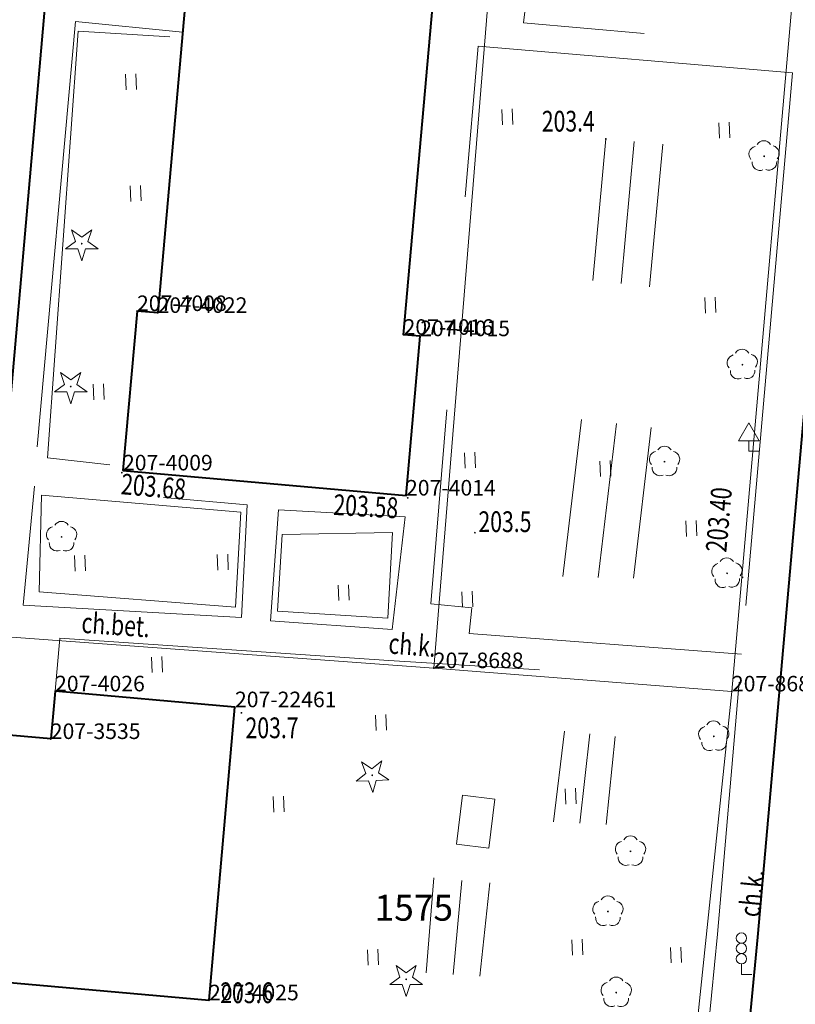
# Model space of a CAD drawing. Extents: x 7570476 to 7572872, y 5543122 to 5545522.
# Drawn here: x 7571251 to 7571289, y 5543563 to 5543610 of the extents above; entities that cross this region are included whole.
import ezdxf
from ezdxf.enums import TextEntityAlignment as Align

# ---------------------------------------------------------------- set-up
doc = ezdxf.new("R2010")
doc.units = 0
doc.header["$MEASUREMENT"] = 0
doc.linetypes.add('DGN Style 1', pattern=[15.485961, 0.025767, -15.460194])
doc.linetypes.add('DGN Style 3', pattern=[36.073786, 25.76699, -10.306796])
for name, color, linetype in [('1', 7, 'Continuous'), ('10', 7, 'Continuous'), ('11', 7, 'Continuous'), ('12', 7, 'Continuous'), ('13', 7, 'Continuous'), ('15', 7, 'Continuous'), ('25', 7, 'Continuous'), ('3', 7, 'Continuous'), ('31', 7, 'Continuous'), ('33', 7, 'Continuous'), ('4', 7, 'Continuous'), ('5', 7, 'Continuous'), ('6', 7, 'Continuous'), ('8', 7, 'Continuous'), ('9', 7, 'Continuous')]:
    doc.layers.add(name, color=color, linetype=linetype)
doc.styles.add('Style-ITALICS', font='ITALICS.shx')

# ---------------------------------------------------------------- blocks, each defined once
blk = doc.blocks.new('*U2545')
at = {"layer": '6', "color": 3, "linetype": 'Continuous', "lineweight": 0, "flags": 128}
blk.add_lwpolyline([(0, 0), (1.978, 18.915)], dxfattribs=at)
blk = doc.blocks.new('*U2546')
at = {"layer": '6', "color": 3, "linetype": 'Continuous', "lineweight": 0, "flags": 128}
blk.add_lwpolyline([(14.308, 0.585), (-0.07, 1.708)], dxfattribs=at)
blk = doc.blocks.new('*U2547')
at = {"layer": '6', "color": 3, "linetype": 'Continuous', "lineweight": 0, "flags": 128}
blk.add_lwpolyline([(62.534, 2.559), (-0.293, 7.163)], dxfattribs=at)
blk = doc.blocks.new('*U2551')
at = {"layer": '6', "color": 3, "linetype": 'Continuous', "lineweight": 0, "flags": 128}
blk.add_lwpolyline([(-0.397, 9.701), (77.541, 3.174)], dxfattribs=at)
blk = doc.blocks.new('*U2552')
at = {"layer": '15', "color": 3, "linetype": 'Continuous', "lineweight": 13, "style": 'Style-ITALICS'}
blk.add_text('1575', height=1.249998, dxfattribs=at).set_placement((1.674216, 1.319999), align=Align.MIDDLE_CENTER)
blk = doc.blocks.new('*U2553')
at = {"layer": '6', "color": 3, "linetype": 'Continuous', "lineweight": 0, "flags": 128}
blk.add_lwpolyline([(-0.245, 5.984), (46.056, 1.885)], dxfattribs=at)
blk = doc.blocks.new('*U2554')
at = {"layer": '6', "color": 3, "linetype": 'Continuous', "lineweight": 0, "flags": 128}
blk.add_lwpolyline([(0, 0), (1.251, 14.131)], dxfattribs=at)
blk = doc.blocks.new('*U2555')
at = {"layer": '6', "color": 3, "linetype": 'Continuous', "lineweight": 0, "flags": 128}
blk.add_lwpolyline([(8.633, 0.353), (-0.046, 1.122)], dxfattribs=at)
blk = doc.blocks.new('*U2556')
at = {"layer": '6', "color": 3, "linetype": 'Continuous', "lineweight": 0, "flags": 128}
blk.add_lwpolyline([(0.203, 2.301), (0, 0)], dxfattribs=at)
blk = doc.blocks.new('*U2557')
at = {"layer": '6', "color": 3, "linetype": 'Continuous', "lineweight": 0, "flags": 128}
blk.add_lwpolyline([(12.434, 0.509), (-0.066, 1.616)], dxfattribs=at)
blk = doc.blocks.new('*U2566')
at = {"layer": '6', "color": 3, "linetype": 'Continuous', "lineweight": 0, "flags": 128}
blk.add_lwpolyline([(0, 0), (7.147, 87.761)], dxfattribs=at)
blk = doc.blocks.new('*U2571')
at = {"layer": '6', "color": 3, "linetype": 'Continuous', "lineweight": 0, "flags": 128}
blk.add_lwpolyline([(0, 0), (0.682, 7.682)], dxfattribs=at)
blk = doc.blocks.new('*U2572')
at = {"layer": '6', "color": 3, "linetype": 'Continuous', "lineweight": 0, "flags": 128}
blk.add_lwpolyline([(-0.005, 0.129), (0.991, 0.041)], dxfattribs=at)
blk = doc.blocks.new('*U2573')
at = {"layer": '6', "color": 3, "linetype": 'Continuous', "lineweight": 0, "flags": 128}
blk.add_lwpolyline([(0, 0), (4.033, 45.452)], dxfattribs=at)
blk = doc.blocks.new('*U2577')
at = {"layer": '6', "color": 3, "linetype": 'Continuous', "lineweight": 0, "flags": 128}
blk.add_lwpolyline([(4.033, 45.452), (0, 0)], dxfattribs=at)
blk = doc.blocks.new('*U2578')
at = {"layer": '6', "color": 3, "linetype": 'Continuous', "lineweight": 0, "flags": 128}
blk.add_lwpolyline([(-0.004, 0.103), (0.792, 0.033)], dxfattribs=at)
blk = doc.blocks.new('*U2579')
at = {"layer": '6', "color": 3, "linetype": 'Continuous', "lineweight": 0, "flags": 128}
blk.add_lwpolyline([(13.584, 0.556), (-0.072, 1.768)], dxfattribs=at)
blk = doc.blocks.new('*U2580')
at = {"layer": '6', "color": 3, "linetype": 'Continuous', "lineweight": 0, "flags": 128}
blk.add_lwpolyline([(0.681, 7.682), (0, 0)], dxfattribs=at)
blk = doc.blocks.new('*U5215')
at = {"layer": '6', "color": 3, "linetype": 'Continuous', "lineweight": 0, "flags": 128}
blk.add_lwpolyline([(0, 0), (13.166, 150.456)], dxfattribs=at)
blk = doc.blocks.new('PUNZG_620')
at = {"layer": '12', "linetype": 'Continuous', "lineweight": 0}
h = blk.add_hatch(color=3, dxfattribs=at)
edge = h.paths.add_edge_path()
edge.add_arc((0, 0), 0.045, 0, 360)
blk = doc.blocks.new('*U9272')
at = {"layer": '12', "color": 3, "linetype": 'Continuous', "lineweight": 0}
blk.add_blockref('PUNZG_620', (0, 0), dxfattribs=at)
at = {"layer": '13', "color": 3, "linetype": 'Continuous', "lineweight": 0, "style": 'Style-ITALICS'}
blk.add_text('207-22461', height=0.75, dxfattribs=at).set_placement((0, 0))
blk = doc.blocks.new('PUNZG_1298')
at = {"layer": '12', "linetype": 'Continuous', "lineweight": 0}
h = blk.add_hatch(color=3, dxfattribs=at)
edge = h.paths.add_edge_path()
edge.add_arc((0, 0), 0.045, 0, 360)
blk = doc.blocks.new('*U10628')
at = {"layer": '12', "color": 3, "linetype": 'Continuous', "lineweight": 0}
blk.add_blockref('PUNZG_1298', (0, 0), dxfattribs=at)
at = {"layer": '13', "color": 3, "linetype": 'Continuous', "lineweight": 0, "style": 'Style-ITALICS'}
blk.add_text('207-3535', height=0.75, dxfattribs=at).set_placement((0, 0))
blk = doc.blocks.new('PUNZG_1666')
at = {"layer": '12', "linetype": 'Continuous', "lineweight": 0}
h = blk.add_hatch(color=3, dxfattribs=at)
edge = h.paths.add_edge_path()
edge.add_arc((0, 0), 0.045, 0, 360)
blk = doc.blocks.new('*U11364')
at = {"layer": '12', "color": 3, "linetype": 'Continuous', "lineweight": 0}
blk.add_blockref('PUNZG_1666', (0, 0), dxfattribs=at)
at = {"layer": '13', "color": 3, "linetype": 'Continuous', "lineweight": 0, "style": 'Style-ITALICS'}
blk.add_text('207-4008', height=0.75, dxfattribs=at).set_placement((0, 0))
blk = doc.blocks.new('PUNZG_1667')
at = {"layer": '12', "linetype": 'Continuous', "lineweight": 0}
h = blk.add_hatch(color=3, dxfattribs=at)
edge = h.paths.add_edge_path()
edge.add_arc((0, 0), 0.045, 0, 360)
blk = doc.blocks.new('*U11366')
at = {"layer": '12', "color": 3, "linetype": 'Continuous', "lineweight": 0}
blk.add_blockref('PUNZG_1667', (0, 0), dxfattribs=at)
at = {"layer": '13', "color": 3, "linetype": 'Continuous', "lineweight": 0, "style": 'Style-ITALICS'}
blk.add_text('207-4009', height=0.75, dxfattribs=at).set_placement((0, 0))
blk = doc.blocks.new('PUNZG_1672')
at = {"layer": '12', "linetype": 'Continuous', "lineweight": 0}
h = blk.add_hatch(color=3, dxfattribs=at)
edge = h.paths.add_edge_path()
edge.add_arc((0, 0), 0.045, 0, 360)
blk = doc.blocks.new('*U11376')
at = {"layer": '12', "color": 3, "linetype": 'Continuous', "lineweight": 0}
blk.add_blockref('PUNZG_1672', (0, 0), dxfattribs=at)
at = {"layer": '13', "color": 3, "linetype": 'Continuous', "lineweight": 0, "style": 'Style-ITALICS'}
blk.add_text('207-4014', height=0.75, dxfattribs=at).set_placement((0, 0))
blk = doc.blocks.new('PUNZG_1673')
at = {"layer": '12', "linetype": 'Continuous', "lineweight": 0}
h = blk.add_hatch(color=3, dxfattribs=at)
edge = h.paths.add_edge_path()
edge.add_arc((0, 0), 0.045, 0, 360)
blk = doc.blocks.new('*U11378')
at = {"layer": '12', "color": 3, "linetype": 'Continuous', "lineweight": 0}
blk.add_blockref('PUNZG_1673', (0, 0), dxfattribs=at)
at = {"layer": '13', "color": 3, "linetype": 'Continuous', "lineweight": 0, "style": 'Style-ITALICS'}
blk.add_text('207-4015', height=0.75, dxfattribs=at).set_placement((0, 0))
blk = doc.blocks.new('PUNZG_1674')
at = {"layer": '12', "linetype": 'Continuous', "lineweight": 0}
h = blk.add_hatch(color=3, dxfattribs=at)
edge = h.paths.add_edge_path()
edge.add_arc((0, 0), 0.045, 0, 360)
blk = doc.blocks.new('*U11380')
at = {"layer": '12', "color": 3, "linetype": 'Continuous', "lineweight": 0}
blk.add_blockref('PUNZG_1674', (0, 0), dxfattribs=at)
at = {"layer": '13', "color": 3, "linetype": 'Continuous', "lineweight": 0, "style": 'Style-ITALICS'}
blk.add_text('207-4016', height=0.75, dxfattribs=at).set_placement((0, 0))
blk = doc.blocks.new('PUNZG_1680')
at = {"layer": '12', "linetype": 'Continuous', "lineweight": 0}
h = blk.add_hatch(color=3, dxfattribs=at)
edge = h.paths.add_edge_path()
edge.add_arc((0, 0), 0.045, 0, 360)
blk = doc.blocks.new('*U11392')
at = {"layer": '12', "color": 3, "linetype": 'Continuous', "lineweight": 0}
blk.add_blockref('PUNZG_1680', (0, 0), dxfattribs=at)
at = {"layer": '13', "color": 3, "linetype": 'Continuous', "lineweight": 0, "style": 'Style-ITALICS'}
blk.add_text('207-4022', height=0.75, dxfattribs=at).set_placement((0, 0))
blk = doc.blocks.new('PUNZG_1683')
at = {"layer": '12', "linetype": 'Continuous', "lineweight": 0}
h = blk.add_hatch(color=3, dxfattribs=at)
edge = h.paths.add_edge_path()
edge.add_arc((0, 0), 0.045, 0, 360)
blk = doc.blocks.new('*U11398')
at = {"layer": '12', "color": 3, "linetype": 'Continuous', "lineweight": 0}
blk.add_blockref('PUNZG_1683', (0, 0), dxfattribs=at)
at = {"layer": '13', "color": 3, "linetype": 'Continuous', "lineweight": 0, "style": 'Style-ITALICS'}
blk.add_text('207-4025', height=0.75, dxfattribs=at).set_placement((0, 0))
blk = doc.blocks.new('PUNZG_1684')
at = {"layer": '12', "linetype": 'Continuous', "lineweight": 0}
h = blk.add_hatch(color=3, dxfattribs=at)
edge = h.paths.add_edge_path()
edge.add_arc((0, 0), 0.045, 0, 360)
blk = doc.blocks.new('*U11400')
at = {"layer": '12', "color": 3, "linetype": 'Continuous', "lineweight": 0}
blk.add_blockref('PUNZG_1684', (0, 0), dxfattribs=at)
at = {"layer": '13', "color": 3, "linetype": 'Continuous', "lineweight": 0, "style": 'Style-ITALICS'}
blk.add_text('207-4026', height=0.75, dxfattribs=at).set_placement((0, 0))
blk = doc.blocks.new('PUNZG_4908')
at = {"layer": '12', "linetype": 'Continuous', "lineweight": 0}
h = blk.add_hatch(color=3, dxfattribs=at)
edge = h.paths.add_edge_path()
edge.add_arc((0, 0), 0.045, 0, 360)
blk = doc.blocks.new('*U17848')
at = {"layer": '12', "color": 3, "linetype": 'Continuous', "lineweight": 0}
blk.add_blockref('PUNZG_4908', (0, 0), dxfattribs=at)
at = {"layer": '13', "color": 3, "linetype": 'Continuous', "lineweight": 0, "style": 'Style-ITALICS'}
blk.add_text('207-8687', height=0.75, dxfattribs=at).set_placement((0, 0))
blk = doc.blocks.new('PUNZG_4909')
at = {"layer": '12', "linetype": 'Continuous', "lineweight": 0}
h = blk.add_hatch(color=3, dxfattribs=at)
edge = h.paths.add_edge_path()
edge.add_arc((0, 0), 0.045, 0, 360)
blk = doc.blocks.new('*U17850')
at = {"layer": '12', "color": 3, "linetype": 'Continuous', "lineweight": 0}
blk.add_blockref('PUNZG_4909', (0, 0), dxfattribs=at)
at = {"layer": '13', "color": 3, "linetype": 'Continuous', "lineweight": 0, "style": 'Style-ITALICS'}
blk.add_text('207-8688', height=0.75, dxfattribs=at).set_placement((0, 0))
blk = doc.blocks.new('*U20603')
at = {"layer": '1', "color": 3, "linetype": 'DGN Style 1', "lineweight": 0, "flags": 128}
blk.add_lwpolyline([(-38.969, 3.264), (38.969, -3.263)], dxfattribs=at)
blk = doc.blocks.new('*U20712')
at = {"layer": '1', "color": 3, "linetype": 'DGN Style 1', "lineweight": 0, "flags": 128}
blk.add_lwpolyline([(-0.989, -9.457), (0.989, 9.458)], dxfattribs=at)
blk = doc.blocks.new('*U20713')
at = {"layer": '1', "color": 3, "linetype": 'DGN Style 1', "lineweight": 0, "flags": 128}
blk.add_lwpolyline([(-6.583, -75.228), (6.583, 75.228)], dxfattribs=at)
blk = doc.blocks.new('*U22506')
at = {"layer": '1', "color": 1, "linetype": 'Continuous', "lineweight": 40, "flags": 128}
blk.add_lwpolyline([(-0.245, 5.984), (46.056, 1.885), (47.307, 16.016), (38.628, 16.785), (38.425, 14.484), (25.925, 15.591), (25.956, 15.939), (22.141, 16.276), (22.11, 15.928), (9.54, 17.041), (9.744, 19.342), (1.006, 20.115)], close=True, dxfattribs=at)
at = {"layer": '3', "color": 7, "linetype": 'Continuous', "lineweight": 30, "style": 'Style-ITALICS'}
blk.add_text('4k', height=1.5, dxfattribs=at).set_placement((23.759356, 9.201), align=Align.MIDDLE_CENTER)
blk = doc.blocks.new('*U22507')
at = {"layer": '1', "color": 1, "linetype": 'Continuous', "lineweight": 40, "flags": 128}
blk.add_lwpolyline([(-0.072, 1.768), (13.584, 0.556), (14.265, 8.238), (13.469, 8.308), (17.502, 53.76), (18.3, 53.69), (18.99, 61.473), (5.334, 62.686), (4.643, 54.902), (5.639, 54.814), (1.606, 9.362), (0.61, 9.45)], close=True, dxfattribs=at)
blk = doc.blocks.new('*U26711')
at = {"layer": '8', "color": 7, "linetype": 'DGN Style 3', "lineweight": 0, "flags": 128}
blk.add_lwpolyline([(7.054, 21.306), (1.899, 21.816), (-0.023, 0.541), (4.181, 0.171)], dxfattribs=at)
blk = doc.blocks.new('*U26712')
at = {"layer": '8', "color": 7, "linetype": 'DGN Style 3', "lineweight": 0, "flags": 128}
blk.add_lwpolyline([(0.494, 6.755), (-0.042, 1.029), (10.48, 0.429), (10.748, 5.864), (0.494, 6.755)], dxfattribs=at)
blk = doc.blocks.new('*U26713')
at = {"layer": '9', "color": 7, "linetype": 'Continuous', "lineweight": 0, "style": 'Style-ITALICS', "width": 0.749997}
blk.add_text('ch.bet.', height=0.999996, rotation=356.103011, dxfattribs=at).set_placement((1.407046, 1.199739), align=Align.MIDDLE_CENTER)
blk = doc.blocks.new('*U26753')
at = {"layer": '8', "color": 7, "linetype": 'DGN Style 3', "lineweight": 0, "flags": 128}
blk.add_lwpolyline([(0.345, 6.008), (6.453, 5.678), (5.835, 0.238), (-0.027, 0.659), (0.345, 6.008)], dxfattribs=at)
blk = doc.blocks.new('*U26755')
at = {"layer": '8', "color": 7, "linetype": 'DGN Style 3', "lineweight": 0, "flags": 128}
blk.add_lwpolyline([(0.939, 16.191), (15.418, 15.012), (15.004, 10.702), (14.557, 0.596), (1.661, 1.719), (1.831, 3.187), (-0.138, 3.377), (0.939, 16.191)], dxfattribs=at)
blk = doc.blocks.new('WYSTER_1199')
at = {"layer": '25', "linetype": 'Continuous', "lineweight": 0}
h = blk.add_hatch(color=7, dxfattribs=at)
edge = h.paths.add_edge_path()
edge.add_arc((0, 0), 0.045, 0, 360)
blk = doc.blocks.new('*U29704')
at = {"layer": '25', "color": 7, "linetype": 'Continuous', "lineweight": 0}
blk.add_blockref('WYSTER_1199', (0.043, 0.047), dxfattribs=at)
at = {"layer": '25', "color": 7, "linetype": 'Continuous', "lineweight": 0, "style": 'Style-ITALICS', "width": 0.749999}
blk.add_text('203.40', height=1.000002, rotation=84.903814, dxfattribs=at).set_placement((-1.101107, 2.826038), align=Align.MIDDLE_CENTER)
blk = doc.blocks.new('WYSTER_1223')
at = {"layer": '25', "linetype": 'Continuous', "lineweight": 0}
h = blk.add_hatch(color=7, dxfattribs=at)
edge = h.paths.add_edge_path()
edge.add_arc((0, 0), 0.045, 0, 360)
blk = doc.blocks.new('*U29752')
at = {"layer": '25', "color": 7, "linetype": 'Continuous', "lineweight": 0}
blk.add_blockref('WYSTER_1223', (0.043, 0.047), dxfattribs=at)
at = {"layer": '25', "color": 7, "linetype": 'Continuous', "lineweight": 0, "style": 'Style-ITALICS', "width": 0.749997}
blk.add_text('203.58', height=0.999996, rotation=356.903475, dxfattribs=at).set_placement((-1.975494, -0.356642), align=Align.MIDDLE_CENTER)
blk = doc.blocks.new('WYSTER_1230')
at = {"layer": '25', "linetype": 'Continuous', "lineweight": 0}
h = blk.add_hatch(color=7, dxfattribs=at)
edge = h.paths.add_edge_path()
edge.add_arc((0, 0), 0.045, 0, 360)
blk = doc.blocks.new('*U29766')
at = {"layer": '25', "color": 7, "linetype": 'Continuous', "lineweight": 0}
blk.add_blockref('WYSTER_1230', (0.043, 0.047), dxfattribs=at)
at = {"layer": '25', "color": 7, "linetype": 'Continuous', "lineweight": 0, "style": 'Style-ITALICS', "width": 0.749999}
blk.add_text('203.68', height=1.000002, rotation=355.032386, dxfattribs=at).set_placement((1.57333, -0.625818), align=Align.MIDDLE_CENTER)
blk = doc.blocks.new('*U32189')
at = {"layer": '8', "color": 7, "linetype": 'DGN Style 3', "lineweight": 0, "flags": 128}
blk.add_lwpolyline([(68.319, 2.796), (35.474, 5.485), (0.525, 8.708), (-0.414, 10.121), (0.64, 23.244), (0.912, 25.397), (1.538, 26.733), (2.605, 27.808), (3.507, 28.275), (5.057, 28.549), (6.792, 28.45)], dxfattribs=at)
blk = doc.blocks.new('*U32190')
at = {"layer": '9', "color": 7, "linetype": 'Continuous', "lineweight": 0, "style": 'Style-ITALICS', "width": 0.749999}
blk.add_text('ch.k.', height=1.000002, rotation=84.423617, dxfattribs=at).set_placement((1.073881, 1.09543), align=Align.MIDDLE_CENTER)
blk = doc.blocks.new('*U35127')
at = {"layer": '6', "color": 7, "linetype": 'Continuous', "lineweight": 40, "flags": 128}
blk.add_lwpolyline([(-5.548, -77.278), (34.362, -80.908), (30.216, -127.304), (26.807, -166.023), (-13.872, -163.165)], dxfattribs=at)
blk = doc.blocks.new('*U35129')
at = {"layer": '6', "color": 7, "linetype": 'Continuous', "lineweight": 40, "flags": 128}
blk.add_lwpolyline([(1.13, 3.92), (1.71, 9.97)], dxfattribs=at)
at = {"layer": '6', "color": 7, "linetype": 'Continuous', "lineweight": 40}
blk.add_arc((-7.334172, 4.237057), 8.470108, 329.984353, 357.854775, dxfattribs=at)
blk = doc.blocks.new('*U35130')
at = {"layer": '6', "color": 7, "linetype": 'Continuous', "lineweight": 40, "flags": 128}
blk.add_lwpolyline([(0, 0), (4.27, 48.38)], dxfattribs=at)
blk = doc.blocks.new('*U35132')
at = {"layer": '8', "color": 7, "linetype": 'DGN Style 3', "lineweight": 0, "flags": 128}
blk.add_lwpolyline([(0, 0), (0.226, 2.558), (16.103, 1.477), (32.997, 0.431)], dxfattribs=at)
blk = doc.blocks.new('*U35133')
at = {"layer": '8', "color": 7, "linetype": 'DGN Style 3', "lineweight": 0, "flags": 128}
blk.add_lwpolyline([(2.46, 28.02), (0, 0)], dxfattribs=at)
blk = doc.blocks.new('*U35134')
at = {"layer": '8', "color": 7, "linetype": 'DGN Style 3', "lineweight": 0, "flags": 128}
blk.add_lwpolyline([(1.04, 12.14), (0, 0)], dxfattribs=at)
blk = doc.blocks.new('*U35136')
at = {"layer": '8', "color": 7, "linetype": 'DGN Style 3', "lineweight": 0, "flags": 128}
blk.add_lwpolyline([(0.59, 6.06), (0, 0)], dxfattribs=at)
blk = doc.blocks.new('ZNAKDR')
at = {"layer": '31', "color": 7, "linetype": 'Continuous', "lineweight": 0}
for p, q in [((0, 1.366), (0.5, 0.5)), ((0, 0.5), (0, 0)), ((0, 0), (0.5, 0))]:
    blk.add_line(p, q, dxfattribs=at)
at = {"layer": '31', "color": 7, "linetype": 'Continuous', "lineweight": 0, "flags": 128}
for points in [[(-0.5, 0.5), (0, 1.366)], [(-0.5, 0.5), (0.5, 0.5)]]:
    blk.add_lwpolyline(points, dxfattribs=at)
blk = doc.blocks.new('*U33321')
at = {"layer": '31', "color": 7, "linetype": 'Continuous', "lineweight": 0}
blk.add_blockref('ZNAKDR', (0.5, 0), dxfattribs=at)
blk = doc.blocks.new('SYGNAL_1')
at = {"layer": '33', "color": 7, "linetype": 'Continuous', "lineweight": 0}
for q in [(0, 0.5), (0.5, 0)]:
    blk.add_line((0, 0), q, dxfattribs=at)
for centre in [(0, 1.75), (0, 1.25), (0, 0.75)]:
    blk.add_circle(centre, 0.25, dxfattribs=at)
blk = doc.blocks.new('*U33345')
at = {"layer": '33', "color": 7, "linetype": 'Continuous', "lineweight": 0}
blk.add_blockref('SYGNAL_1', (0.25, 0), dxfattribs=at)
blk = doc.blocks.new('*U35324')
at = {"layer": '8', "color": 7, "linetype": 'DGN Style 3', "lineweight": 0, "flags": 128}
for points in [[(12.702, -28.02), (-0.428, -27.03), (-0.308, -25.79), (-2.278, -25.59), (-1.093, -11.37), (0, 1.295)], [(0, 1.295), (15.162, 0)]]:
    blk.add_lwpolyline(points, dxfattribs=at)
blk = doc.blocks.new('*U35325')
at = {"layer": '9', "color": 7, "linetype": 'Continuous', "lineweight": 0, "style": 'Style-ITALICS', "width": 0.749997}
blk.add_text('ch.k.', height=0.999996, rotation=355.688067, dxfattribs=at).set_placement((0.994182, 1.067321), align=Align.MIDDLE_CENTER)
blk = doc.blocks.new('TRAWA1')
at = {"layer": '5', "color": 3, "linetype": 'Continuous', "lineweight": 0}
for p, q in [((-0.265, 0.364), (-0.234, -0.385)), ((0.235, 0.385), (0.265, -0.365))]:
    blk.add_line(p, q, dxfattribs=at)
blk = doc.blocks.new('*U36051')
at = {"layer": '5', "color": 3, "linetype": 'Continuous', "lineweight": 0}
blk.add_blockref('TRAWA1', (0.234, 0.385), dxfattribs=at)
blk = doc.blocks.new('DRIGL1_7')
at = {"layer": '10', "linetype": 'Continuous', "lineweight": 0}
h = blk.add_hatch(color=3, dxfattribs=at)
edge = h.paths.add_edge_path()
edge.add_arc((0, 0), 0.0448, 182.3438, 542.3438)
at = {"layer": '10', "color": 3, "linetype": 'Continuous', "lineweight": 0, "flags": 128}
blk.add_lwpolyline([(-0.514, 0.651), (-0.013, 0.317), (0.459, 0.69), (0.297, 0.11), (0.798, -0.224), (0.196, -0.248), (0.034, -0.828), (-0.175, -0.263), (-0.778, -0.288), (-0.305, 0.087)], close=True, dxfattribs=at)
blk = doc.blocks.new('*U35758')
at = {"layer": '10', "color": 3, "linetype": 'Continuous', "lineweight": 0}
blk.add_blockref('DRIGL1_7', (0.754, 0.86), dxfattribs=at)
blk = doc.blocks.new('*U36327')
at = {"layer": '4', "color": 3, "linetype": 'Continuous', "lineweight": 0, "flags": 128}
blk.add_lwpolyline([(0.522, 1.54), (0.631, 6.199), (10.252, 5.381), (10, 0.797), (0.522, 1.54)], dxfattribs=at)
blk = doc.blocks.new('*U36328')
at = {"layer": '4', "color": 3, "linetype": 'Continuous', "lineweight": 0, "flags": 128}
blk.add_lwpolyline([(3.537, 0.634), (0.53, 0.981), (2.01, 21.548), (6.425, 21.268)], dxfattribs=at)
blk = doc.blocks.new('DRLIS1')
at = {"layer": '11', "linetype": 'Continuous', "lineweight": 0}
h = blk.add_hatch(color=3, dxfattribs=at)
edge = h.paths.add_edge_path()
edge.add_arc((0, 0), 0.045, 0, 360)
at = {"layer": '11', "color": 3, "linetype": 'Continuous', "lineweight": 0}
for centre, start, end in [((-0.016, 0.375), 30.1471, 149.8529), ((0.352, 0.131), 318.0487, 77.9523), ((-0.362, 0.102), 102.0477, 221.9513), ((-0.208, -0.311), 174.1984, 293.7229), ((0.232, -0.293), 246.2771, 5.6877)]:
    blk.add_arc(centre, 0.375, start, end, dxfattribs=at)
blk = doc.blocks.new('*U35744')
at = {"layer": '11', "color": 3, "linetype": 'Continuous', "lineweight": 0}
blk.add_blockref('DRLIS1', (0.704, 0.707), dxfattribs=at)
blk = doc.blocks.new('*U36348')
at = {"layer": '4', "color": 3, "linetype": 'Continuous', "lineweight": 0, "flags": 128}
blk.add_lwpolyline([(6.117, 5.019), (0.796, 4.921), (0.567, 1.229), (5.885, 0.896), (6.117, 5.019)], dxfattribs=at)
blk = doc.blocks.new('*U36349')
at = {"layer": '4', "color": 3, "linetype": 'Continuous', "lineweight": 0, "flags": 128}
blk.add_lwpolyline([(20.722, 26.363), (6.412, 27.058), (3.818, 26.872), (1.569, 22.407), (0.347, 9.227), (1.875, 8.068), (35.975, 5.05), (59.923, 3.118)], dxfattribs=at)
blk = doc.blocks.new('DRIGL1_37')
at = {"layer": '10', "linetype": 'Continuous', "lineweight": 0}
h = blk.add_hatch(color=3, dxfattribs=at)
edge = h.paths.add_edge_path()
edge.add_arc((0, 0), 0.0448, 180, 540)
at = {"layer": '10', "color": 3, "linetype": 'Continuous', "lineweight": 0, "flags": 128}
blk.add_lwpolyline([(-0.487, 0.671), (0, 0.317), (0.487, 0.671), (0.301, 0.098), (0.788, -0.256), (0.186, -0.256), (0, -0.829), (-0.186, -0.256), (-0.789, -0.256), (-0.301, 0.099)], close=True, dxfattribs=at)
blk = doc.blocks.new('*U36660')
at = {"layer": '10', "color": 3, "linetype": 'Continuous', "lineweight": 0}
blk.add_blockref('DRIGL1_37', (0, 0), dxfattribs=at)
blk = doc.blocks.new('DRLIS1_3')
at = {"layer": '11', "linetype": 'Continuous', "lineweight": 0}
h = blk.add_hatch(color=3, dxfattribs=at)
edge = h.paths.add_edge_path()
edge.add_arc((0, 0), 0.045, 0, 360)
at = {"layer": '11', "color": 3, "linetype": 'Continuous', "lineweight": 0}
for centre, start, end in [((-0.357, 0.116), 102.0477, 221.9513), ((0, 0.375), 30.1471, 149.8529), ((0.357, 0.116), 318.0487, 77.9523), ((-0.22, -0.303), 174.1984, 293.7229), ((0.22, -0.303), 246.2771, 5.6877)]:
    blk.add_arc(centre, 0.375, start, end, dxfattribs=at)
blk = doc.blocks.new('*U36662')
at = {"layer": '11', "color": 3, "linetype": 'Continuous', "lineweight": 0}
blk.add_blockref('DRLIS1_3', (0.732, 0.678), dxfattribs=at)
blk = doc.blocks.new('*U37064')
at = {"layer": '4', "color": 3, "linetype": 'Continuous', "lineweight": 0, "flags": 128}
blk.add_lwpolyline([(1.2, 6.82), (0.57, 0)], dxfattribs=at)
blk = doc.blocks.new('*U37065')
at = {"layer": '4', "color": 3, "linetype": 'Continuous', "lineweight": 0, "flags": 128}
blk.add_lwpolyline([(0.557, 0), (1.187, 6.84)], dxfattribs=at)
blk = doc.blocks.new('*U37066')
at = {"layer": '4', "color": 3, "linetype": 'Continuous', "lineweight": 0, "flags": 128}
blk.add_lwpolyline([(1.204, 6.88), (0.564, 0)], dxfattribs=at)
blk = doc.blocks.new('*U37067')
at = {"layer": '4', "color": 3, "linetype": 'Continuous', "lineweight": 0, "flags": 128}
blk.add_lwpolyline([(1.354, 7.648), (0.454, 0.068)], dxfattribs=at)
blk = doc.blocks.new('*U37068')
at = {"layer": '4', "color": 3, "linetype": 'Continuous', "lineweight": 0, "flags": 128}
blk.add_lwpolyline([(0.529, 0), (1.409, 7.42)], dxfattribs=at)
blk = doc.blocks.new('*U37069')
at = {"layer": '4', "color": 3, "linetype": 'Continuous', "lineweight": 0, "flags": 128}
blk.add_lwpolyline([(1.353, 7.317), (0.493, 0.057)], dxfattribs=at)
blk = doc.blocks.new('*U37070')
at = {"layer": '4', "color": 3, "linetype": 'Continuous', "lineweight": 0, "flags": 128}
blk.add_lwpolyline([(1.009, 4.433), (0.479, 0.073)], dxfattribs=at)
blk = doc.blocks.new('*U37071')
at = {"layer": '4', "color": 3, "linetype": 'Continuous', "lineweight": 0, "flags": 128}
blk.add_lwpolyline([(0.98, 4.357), (0.5, 0.057)], dxfattribs=at)
blk = doc.blocks.new('*U37072')
at = {"layer": '4', "color": 3, "linetype": 'Continuous', "lineweight": 0, "flags": 128}
blk.add_lwpolyline([(0.951, 4.271), (0.521, 0.031)], dxfattribs=at)
blk = doc.blocks.new('*U37073')
at = {"layer": '4', "color": 3, "linetype": 'Continuous', "lineweight": 0, "flags": 128}
blk.add_lwpolyline([(1.012, 3.426), (0.722, 1.066), (2.292, 0.866), (2.582, 3.236), (1.012, 3.426)], dxfattribs=at)
blk = doc.blocks.new('*U37074')
at = {"layer": '4', "color": 3, "linetype": 'Continuous', "lineweight": 0, "flags": 128}
for points in [[(0.57, 0), (0.93, 4.57)], [(2.28, 4.45), (1.86, -0.08)], [(3.16, -0.16), (3.64, 4.33)]]:
    blk.add_lwpolyline(points, dxfattribs=at)
blk = doc.blocks.new('DRIGL1_36')
at = {"layer": '10', "linetype": 'Continuous', "lineweight": 0}
h = blk.add_hatch(color=3, dxfattribs=at)
edge = h.paths.add_edge_path()
edge.add_arc((0, 0), 0.0448, 180, 540)
at = {"layer": '10', "color": 3, "linetype": 'Continuous', "lineweight": 0, "flags": 128}
blk.add_lwpolyline([(-0.487, 0.671), (0, 0.317), (0.487, 0.671), (0.301, 0.098), (0.788, -0.256), (0.186, -0.256), (0, -0.829), (-0.186, -0.256), (-0.789, -0.256), (-0.301, 0.099)], close=True, dxfattribs=at)
blk = doc.blocks.new('*U36657')
at = {"layer": '10', "color": 3, "linetype": 'Continuous', "lineweight": 0}
blk.add_blockref('DRIGL1_36', (0.789, 0.829), dxfattribs=at)
blk = doc.blocks.new('PUNWYS_610')
at = {"layer": '13', "linetype": 'Continuous', "lineweight": 0}
h = blk.add_hatch(color=33, dxfattribs=at)
edge = h.paths.add_edge_path()
edge.add_arc((0, 0), 0.045, 0, 360)
blk = doc.blocks.new('*U38801')
at = {"layer": '13', "color": 33, "linetype": 'Continuous', "lineweight": 0}
blk.add_blockref('PUNWYS_610', (0.043, 0.046), dxfattribs=at)
at = {"layer": '13', "color": 33, "linetype": 'Continuous', "lineweight": 0, "style": 'Style-ITALICS', "width": 0.749999}
blk.add_text('203.6', height=1.000002, dxfattribs=at).set_placement((0.264, 0.169001), align=Align.MIDDLE_LEFT)
blk = doc.blocks.new('PUNWYS_611')
at = {"layer": '13', "linetype": 'Continuous', "lineweight": 0}
h = blk.add_hatch(color=33, dxfattribs=at)
edge = h.paths.add_edge_path()
edge.add_arc((0, 0), 0.045, 0, 360)
blk = doc.blocks.new('*U38803')
at = {"layer": '13', "color": 33, "linetype": 'Continuous', "lineweight": 0}
blk.add_blockref('PUNWYS_611', (0.043, 0.047), dxfattribs=at)
at = {"layer": '13', "color": 33, "linetype": 'Continuous', "lineweight": 0, "style": 'Style-ITALICS', "width": 0.749999}
blk.add_text('203.7', height=1.000002, dxfattribs=at).set_placement((0.241, -0.675999), align=Align.MIDDLE_LEFT)
blk = doc.blocks.new('PUNWYS_1599')
at = {"layer": '13', "linetype": 'Continuous', "lineweight": 0}
h = blk.add_hatch(color=33, dxfattribs=at)
edge = h.paths.add_edge_path()
edge.add_arc((0, 0), 0.045, 0, 360)
blk = doc.blocks.new('*U41394')
at = {"layer": '13', "color": 33, "linetype": 'Continuous', "lineweight": 0}
blk.add_blockref('PUNWYS_1599', (0.045, 0.045), dxfattribs=at)
at = {"layer": '13', "color": 33, "linetype": 'Continuous', "lineweight": 0, "style": 'Style-ITALICS', "width": 0.749999}
blk.add_text('203.4', height=1.000002, dxfattribs=at).set_placement((-3.043, 0.900001), align=Align.MIDDLE_LEFT)
blk = doc.blocks.new('PUNWYS_1600')
at = {"layer": '13', "linetype": 'Continuous', "lineweight": 0}
h = blk.add_hatch(color=33, dxfattribs=at)
edge = h.paths.add_edge_path()
edge.add_arc((0, 0), 0.045, 0, 360)
blk = doc.blocks.new('*U41396')
at = {"layer": '13', "color": 33, "linetype": 'Continuous', "lineweight": 0}
blk.add_blockref('PUNWYS_1600', (0.045, 0.045), dxfattribs=at)
at = {"layer": '13', "color": 33, "linetype": 'Continuous', "lineweight": 0, "style": 'Style-ITALICS', "width": 0.749999}
blk.add_text('203.5', height=1.000002, dxfattribs=at).set_placement((0.215, 0.575001), align=Align.MIDDLE_LEFT)

msp = doc.modelspace()

# ---------------------------------------------------------------- block references
at = {"layer": '1', "color": 3, "linetype": 'DGN Style 1', "lineweight": 0}
for name, p in [('*U20713', (7571292.433, 5543653.179)), ('*U20712', (7571284.861, 5543568.493)), ('*U20603', (7571244.111, 5543560.125))]:
    msp.add_blockref(name, p, dxfattribs=at)
at = {"layer": '1', "color": 1, "linetype": 'Continuous', "lineweight": 40}
for name, p in [('*U22507', (7571256.548, 5543586.839)), ('*U22506', (7571214.575, 5543561.174))]:
    msp.add_blockref(name, p, dxfattribs=at)
at = {"layer": '10', "color": 3, "linetype": 'Continuous', "lineweight": 0}
for name, p in [('*U36660', (7571254.49, 5543599.54)), ('*U36660', (7571253.96, 5543592.65)), ('*U35758', (7571267.747, 5543573.048)), ('*U36657', (7571269.351, 5543563.241))]:
    msp.add_blockref(name, p, dxfattribs=at)
at = {"layer": '11', "color": 3, "linetype": 'Continuous', "lineweight": 0}
for name, p in [('*U35744', (7571286.702, 5543603.048)), ('*U35744', (7571285.652, 5543592.997)), ('*U36662', (7571281.868, 5543588.352)), ('*U36662', (7571252.788, 5543584.722)), ('*U35744', (7571284.913, 5543582.939)), ('*U35744', (7571284.274, 5543575.077)), ('*U36662', (7571280.228, 5543569.562)), ('*U36662', (7571279.138, 5543566.662)), ('*U36662', (7571279.538, 5543562.752))]:
    msp.add_blockref(name, p, dxfattribs=at)
at = {"layer": '12', "color": 3, "linetype": 'Continuous', "lineweight": 0}
for name, p in [('*U11364', (7571257.157, 5543596.292)), ('*U11392', (7571258.152, 5543596.203)), ('*U11380', (7571270.014, 5543595.147)), ('*U11378', (7571270.817, 5543595.08)), ('*U11366', (7571256.481, 5543588.608)), ('*U11376', (7571270.131, 5543587.396)), ('*U17850', (7571271.472, 5543579.074)), ('*U11400', (7571253.204, 5543577.956)), ('*U17848', (7571285.85, 5543577.951)), ('*U9272', (7571261.882, 5543577.19)), ('*U10628', (7571252.998, 5543575.656)), ('*U11398', (7571260.629, 5543563.058))]:
    msp.add_blockref(name, p, dxfattribs=at)
at = {"layer": '13', "color": 33, "linetype": 'Continuous', "lineweight": 0}
for name, p in [('*U41394', (7571279.725, 5543604.545)), ('*U41396', (7571273.41, 5543585.56)), ('*U38803', (7571262.152, 5543576.872)), ('*U38801', (7571260.907, 5543563.252))]:
    msp.add_blockref(name, p, dxfattribs=at)
at = {"layer": '15', "color": 3, "linetype": 'Continuous', "lineweight": 13}
msp.add_blockref('*U2552', (7571268.833, 5543566.203), dxfattribs=at)
at = {"layer": '25', "color": 7, "linetype": 'Continuous', "lineweight": 0}
for name, p in [('*U29766', (7571256.383, 5543588.453)), ('*U29704', (7571286.321, 5543583.405)), ('*U29752', (7571270.171, 5543587.235))]:
    msp.add_blockref(name, p, dxfattribs=at)
at = {"layer": '31', "color": 7, "linetype": 'Continuous', "lineweight": 0}
msp.add_blockref('*U33321', (7571286.17, 5543589.53), dxfattribs=at)
at = {"layer": '33', "color": 7, "linetype": 'Continuous', "lineweight": 0}
msp.add_blockref('*U33345', (7571286.06, 5543564.31), dxfattribs=at)
at = {"layer": '4', "color": 3, "linetype": 'Continuous', "lineweight": 0}
for name, p in [('*U36328', (7571252.313, 5543588.239)), ('*U37064', (7571278.57, 5543597.77)), ('*U37065', (7571279.953, 5543597.62)), ('*U37066', (7571281.316, 5543597.46)), ('*U37067', (7571277.236, 5543583.422)), ('*U37068', (7571278.871, 5543583.45)), ('*U37069', (7571280.607, 5543583.353)), ('*U36327', (7571251.915, 5543581.218)), ('*U36348', (7571263.367, 5543580.589)), ('*U36349', (7571203.183, 5543555.908)), ('*U37070', (7571276.761, 5543571.597)), ('*U37071', (7571278.02, 5543571.543)), ('*U37072', (7571279.269, 5543571.499)), ('*U37073', (7571271.838, 5543569.524)), ('*U37074', (7571270.54, 5543564.39))]:
    msp.add_blockref(name, p, dxfattribs=at)
at = {"layer": '5', "color": 3, "linetype": 'Continuous', "lineweight": 0}
for p in [(7571256.636, 5543606.961), (7571274.79, 5543605.267), (7571285.25, 5543604.621), (7571256.857, 5543601.578), (7571284.578, 5543596.196), (7571255.069, 5543592.012), (7571272.99, 5543588.714), (7571279.511, 5543588.308), (7571283.665, 5543585.427), (7571254.167, 5543583.752), (7571261.062, 5543583.799), (7571266.886, 5543582.328), (7571272.851, 5543582.01), (7571257.883, 5543578.859), (7571268.685, 5543576.062), (7571263.749, 5543572.129), (7571277.838, 5543572.509), (7571278.156, 5543565.231), (7571268.308, 5543564.747), (7571282.923, 5543564.857)]:
    msp.add_blockref('*U36051', p, dxfattribs=at)
at = {"layer": '6', "color": 7, "linetype": 'Continuous', "lineweight": 40}
for name, p in [('*U35127', (7571223.37, 5543748.249)), ('*U35130', (7571287.1, 5543566.1)), ('*U35129', (7571285.39, 5543556.13))]:
    msp.add_blockref(name, p, dxfattribs=at)
at = {"layer": '6', "color": 3, "linetype": 'Continuous', "lineweight": 0}
for name, p in [('*U5215', (7571285.85, 5543577.951)), ('*U2566', (7571271.472, 5543579.074)), ('*U2573', (7571258.154, 5543596.201)), ('*U2577', (7571270.017, 5543595.147)), ('*U2571', (7571256.476, 5543588.607)), ('*U2572', (7571257.163, 5543596.16)), ('*U2578', (7571270.021, 5543595.044)), ('*U2580', (7571270.132, 5543587.395)), ('*U2579', (7571256.548, 5543586.839)), ('*U2547', (7571208.938, 5543576.515)), ('*U2546', (7571271.542, 5543577.366)), ('*U2556', (7571253, 5543575.658)), ('*U2555', (7571253.249, 5543576.837)), ('*U2545', (7571283.872, 5543559.036)), ('*U2554', (7571260.631, 5543563.059)), ('*U2557', (7571240.566, 5543575.149)), ('*U2553', (7571214.575, 5543561.174)), ('*U2551', (7571205.539, 5543553.688))]:
    msp.add_blockref(name, p, dxfattribs=at)
at = {"layer": '8', "color": 7, "linetype": 'DGN Style 3', "lineweight": 0}
for name, p in [('*U26755', (7571274.142, 5543608.466)), ('*U26711', (7571252.295, 5543588.436)), ('*U35324', (7571273.608, 5543607.77)), ('*U35133', (7571286.31, 5543579.75)), ('*U26712', (7571251.715, 5543581.088)), ('*U26753', (7571263.63, 5543580.695)), ('*U32189', (7571203.603, 5543555.02)), ('*U35132', (7571253.203, 5543577.959)), ('*U35134', (7571285.16, 5543566.25)), ('*U35136', (7571284.57, 5543560.19))]:
    msp.add_blockref(name, p, dxfattribs=at)
at = {"layer": '9', "color": 7, "linetype": 'Continuous', "lineweight": 0}
for name, p in [('*U26713', (7571254.725, 5543579.967)), ('*U35325', (7571269.439, 5543579.126)), ('*U32190', (7571285.731, 5543567.125))]:
    msp.add_blockref(name, p, dxfattribs=at)

doc.saveas('drawing.dxf')
